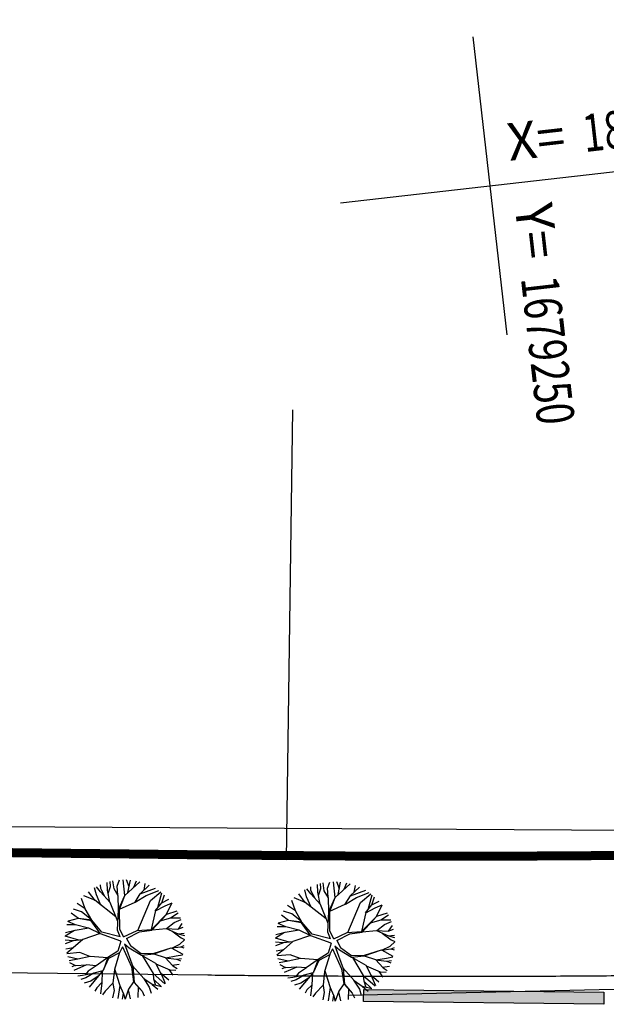
# Model space of a CAD drawing. Extents: x 185517 to 375723, y 1678942 to 3359183.
# Drawn here: x 186243 to 186263, y 1680063 to 1680096 of the extents above; entities that cross this region are included whole.
import ezdxf

# ---------------------------------------------------------------- set-up
doc = ezdxf.new("R2010")
doc.units = 0
doc.header["$LTSCALE"] = 5
doc.header["$MEASUREMENT"] = 0
doc.layers.get('0').update_dxf_attribs({"linetype": 'CONTINUOUS'})
for name, color, linetype in [('COORDENADAS', 7, 'CONTINUOUS'), ('PLANO_DIRETOR', 6, 'CONTINUOUS'), ('SERT_DIVISAS', 251, 'CONTINUOUS'), ('SERT_ESTRADA', 5, 'CONTINUOUS'), ('SERTORIO_ESTAÇAO', 7, 'CONTINUOUS'), ('SERTORIO_PASSEIO', 7, 'CONTINUOUS')]:
    doc.layers.add(name, color=color, linetype=linetype)
doc.styles.add('X', font='ROMANS.SHX', dxfattribs={"width": 0.75, "height": 5})

# ---------------------------------------------------------------- blocks, each defined once
blk = doc.blocks.new('COORD')
for points in [[(0, -20), (0, 20)], [(-20, 0), (20, 0)]]:
    blk.add_lwpolyline(points)
for s, rotation, p in [('X=', 90, (-3, 3)), ('Y=', 359.99, (3, 3))]:
    blk.add_text(s, height=5, rotation=rotation).set_placement(p)
at = {"style": 'X', "width": 0.75}
blk.add_attdef('00.000', (-3.02, 13.09), '', height=5, rotation=90, dxfattribs=at)
blk.add_attdef('00.000', (12.72, 2.72), '', height=5, dxfattribs=at)

msp = doc.modelspace()

# ---------------------------------------------------------------- hatches: boundary and pattern name
at = {"layer": 'SERTORIO_ESTAÇAO', "ltscale": 4000}
msp.add_hatch(color=256, dxfattribs=at).paths.add_polyline_path([(186254.478, 1680063.491), (186254.473, 1680063.091), (186262.473, 1680063.001), (186262.477, 1680063.401)])

# ---------------------------------------------------------------- linework, layer by layer
at = {"color": 30}
for p, q in [((186245.719, 1680066.75), (186245.585, 1680066.916)), ((186245.722, 1680066.863), (186245.719, 1680066.981)), ((186245.949, 1680066.805), (186245.941, 1680067.064)), ((186245.971, 1680066.693), (186246.05, 1680066.923)), ((186246.05, 1680066.923), (186246.038, 1680067.091)), ((186246.165, 1680066.847), (186246.127, 1680067.112)), ((186246.269, 1680066.94), (186246.346, 1680067.144)), ((186246.292, 1680066.641), (186246.269, 1680066.94)), ((186246.529, 1680066.631), (186246.473, 1680067.151)), ((186246.527, 1680066.629), (186247.021, 1680067.088)), ((186246.665, 1680066.913), (186246.58, 1680067.151)), ((186246.629, 1680066.724), (186246.71, 1680067.143)), ((186246.827, 1680066.908), (186246.915, 1680067.112)), ((186247.032, 1680066.678), (186247.338, 1680066.977)), ((186247.163, 1680066.805), (186247.201, 1680067.032)), ((186252.722, 1680066.795), (186252.719, 1680066.914)), ((186252.95, 1680066.738), (186252.941, 1680066.997)), ((186253.05, 1680066.856), (186253.039, 1680067.024)), ((186253.166, 1680066.78), (186253.128, 1680067.044)), ((186253.27, 1680066.873), (186253.346, 1680067.076)), ((186253.529, 1680066.563), (186253.473, 1680067.084)), ((186253.527, 1680066.562), (186254.021, 1680067.021)), ((186253.666, 1680066.846), (186253.58, 1680067.083)), ((186253.629, 1680066.656), (186253.71, 1680067.075)), ((186253.828, 1680066.841), (186253.916, 1680067.045)), ((186254.032, 1680066.611), (186254.338, 1680066.91)), ((186254.163, 1680066.738), (186254.201, 1680066.965)), ((186245.523, 1680066.466), (186245.162, 1680066.612)), ((186245.531, 1680066.46), (186245.319, 1680066.745)), ((186245.578, 1680066.648), (186245.518, 1680066.878)), ((186245.73, 1680066.306), (186245.578, 1680066.648)), ((186246.034, 1680066.397), (186245.719, 1680066.75)), ((186245.859, 1680066.593), (186245.722, 1680066.863)), ((186246.028, 1680066.403), (186245.949, 1680066.805)), ((186246.306, 1680066.619), (186246.165, 1680066.847)), ((186246.316, 1680066.163), (186246.306, 1680066.619)), ((186246.314, 1680066.159), (186246.527, 1680066.628)), ((186246.345, 1680066.163), (186246.527, 1680066.629)), ((186246.865, 1680066.401), (186247.038, 1680066.687)), ((186246.866, 1680066.403), (186247.235, 1680066.632)), ((186247.038, 1680066.687), (186247.549, 1680066.867)), ((186247.235, 1680066.632), (186247.655, 1680066.798)), ((186247.374, 1680066.456), (186247.72, 1680066.751)), ((186247.628, 1680066.225), (186247.759, 1680066.721)), ((186247.752, 1680066.378), (186247.841, 1680066.653)), ((186252.532, 1680066.392), (186252.319, 1680066.678)), ((186252.578, 1680066.581), (186252.518, 1680066.811)), ((186252.731, 1680066.238), (186252.578, 1680066.581)), ((186252.719, 1680066.683), (186252.585, 1680066.849)), ((186253.034, 1680066.33), (186252.719, 1680066.683)), ((186252.859, 1680066.526), (186252.722, 1680066.795)), ((186253.029, 1680066.336), (186252.95, 1680066.738)), ((186252.972, 1680066.626), (186253.05, 1680066.856)), ((186253.306, 1680066.552), (186253.166, 1680066.78)), ((186253.293, 1680066.573), (186253.27, 1680066.873)), ((186253.865, 1680066.334), (186254.038, 1680066.62)), ((186254.038, 1680066.62), (186254.549, 1680066.8)), ((186254.235, 1680066.564), (186254.655, 1680066.731)), ((186254.374, 1680066.389), (186254.72, 1680066.684)), ((186254.628, 1680066.158), (186254.759, 1680066.654)), ((186254.753, 1680066.311), (186254.841, 1680066.585)), ((186245.202, 1680066.186), (186244.935, 1680066.359)), ((186245.204, 1680066.181), (186245.078, 1680066.529)), ((186246.228, 1680065.92), (186245.523, 1680066.466)), ((186246.294, 1680065.757), (186246.034, 1680066.397)), ((186246.347, 1680066.168), (186246.865, 1680066.401)), ((186246.952, 1680065.459), (186247.374, 1680066.456)), ((186247.537, 1680066.113), (186247.752, 1680066.378)), ((186247.543, 1680066.12), (186247.862, 1680066.284)), ((186247.752, 1680066.378), (186247.987, 1680066.51)), ((186247.862, 1680066.284), (186248.096, 1680066.38)), ((186247.904, 1680065.993), (186248.097, 1680066.379)), ((186252.203, 1680066.118), (186251.935, 1680066.291)), ((186252.204, 1680066.113), (186252.079, 1680066.461)), ((186252.523, 1680066.399), (186252.162, 1680066.545)), ((186253.228, 1680065.853), (186252.523, 1680066.399)), ((186253.295, 1680065.69), (186253.034, 1680066.33)), ((186253.316, 1680066.096), (186253.306, 1680066.552)), ((186253.314, 1680066.091), (186253.527, 1680066.561)), ((186253.345, 1680066.096), (186253.527, 1680066.562)), ((186253.347, 1680066.101), (186253.865, 1680066.334)), ((186253.866, 1680066.336), (186254.235, 1680066.564)), ((186253.952, 1680065.392), (186254.374, 1680066.389)), ((186254.537, 1680066.046), (186254.753, 1680066.311)), ((186254.753, 1680066.311), (186254.987, 1680066.443)), ((186254.862, 1680066.217), (186255.097, 1680066.313)), ((186254.904, 1680065.926), (186255.097, 1680066.312)), ((186244.977, 1680065.856), (186244.739, 1680066.04)), ((186245.079, 1680066.08), (186244.811, 1680066.174)), ((186245.408, 1680065.826), (186245.079, 1680066.08)), ((186245.422, 1680065.803), (186245.204, 1680066.181)), ((186246.281, 1680065.476), (186246.314, 1680066.159)), ((186246.353, 1680065.509), (186246.345, 1680066.163)), ((186247.546, 1680066.125), (186247.401, 1680065.492)), ((186247.407, 1680065.493), (186247.904, 1680065.993)), ((186247.424, 1680065.472), (186247.917, 1680066.007)), ((186247.917, 1680066.007), (186248.268, 1680066.117)), ((186248.047, 1680065.884), (186248.304, 1680066.048)), ((186251.977, 1680065.789), (186251.739, 1680065.973)), ((186252.079, 1680066.013), (186251.812, 1680066.106)), ((186252.409, 1680065.759), (186252.079, 1680066.013)), ((186252.422, 1680065.736), (186252.204, 1680066.113)), ((186253.281, 1680065.409), (186253.314, 1680066.091)), ((186253.353, 1680065.442), (186253.345, 1680066.096)), ((186254.547, 1680066.057), (186254.401, 1680065.425)), ((186254.407, 1680065.425), (186254.904, 1680065.926)), ((186254.424, 1680065.405), (186254.917, 1680065.94)), ((186254.543, 1680066.053), (186254.862, 1680066.217)), ((186254.917, 1680065.94), (186255.269, 1680066.05)), ((186255.047, 1680065.816), (186255.305, 1680065.981)), ((186244.884, 1680065.646), (186244.597, 1680065.652)), ((186244.884, 1680065.646), (186244.627, 1680065.759)), ((186244.966, 1680065.864), (186244.633, 1680065.777)), ((186245.317, 1680065.538), (186244.884, 1680065.646)), ((186245.405, 1680065.782), (186244.976, 1680065.857)), ((186245.42, 1680065.806), (186244.977, 1680065.856)), ((186245.719, 1680065.349), (186245.405, 1680065.782)), ((186245.759, 1680065.408), (186245.42, 1680065.806)), ((186247.698, 1680065.785), (186248.06, 1680065.887)), ((186247.911, 1680065.527), (186248.169, 1680065.732)), ((186248.06, 1680065.887), (186248.375, 1680065.887)), ((186248.169, 1680065.732), (186248.398, 1680065.826)), ((186248.307, 1680065.51), (186248.438, 1680065.699)), ((186251.884, 1680065.579), (186251.627, 1680065.691)), ((186251.966, 1680065.797), (186251.633, 1680065.71)), ((186252.405, 1680065.715), (186251.976, 1680065.79)), ((186252.42, 1680065.738), (186251.977, 1680065.789)), ((186252.719, 1680065.281), (186252.405, 1680065.715)), ((186252.76, 1680065.341), (186252.42, 1680065.738)), ((186254.698, 1680065.718), (186255.06, 1680065.82)), ((186254.911, 1680065.46), (186255.17, 1680065.665)), ((186255.06, 1680065.82), (186255.376, 1680065.82)), ((186255.17, 1680065.665), (186255.399, 1680065.759)), ((186255.308, 1680065.443), (186255.439, 1680065.632)), ((186244.996, 1680065.137), (186244.538, 1680065.27)), ((186244.844, 1680065.458), (186244.539, 1680065.275)), ((186244.867, 1680065.464), (186244.548, 1680065.386)), ((186245.323, 1680065.539), (186244.867, 1680065.464)), ((186245.706, 1680065.356), (186245.123, 1680065.158)), ((186245.717, 1680065.351), (186245.323, 1680065.539)), ((186246.391, 1680065.106), (186245.719, 1680065.349)), ((186246.374, 1680065.245), (186245.759, 1680065.408)), ((186246.374, 1680065.245), (186246.281, 1680065.476)), ((186246.484, 1680065.253), (186246.353, 1680065.509)), ((186246.484, 1680065.253), (186246.93, 1680065.458)), ((186246.581, 1680065.193), (186247.01, 1680065.416)), ((186246.93, 1680065.458), (186247.407, 1680065.493)), ((186247.01, 1680065.416), (186247.424, 1680065.472)), ((186247.431, 1680065.48), (186247.902, 1680065.528)), ((186247.902, 1680065.528), (186248.305, 1680065.346)), ((186247.904, 1680065.528), (186248.287, 1680065.502)), ((186248.087, 1680065.445), (186248.397, 1680065.217)), ((186248.287, 1680065.502), (186248.469, 1680065.576)), ((186248.305, 1680065.346), (186248.501, 1680065.376)), ((186248.305, 1680065.346), (186248.508, 1680065.291)), ((186251.844, 1680065.391), (186251.539, 1680065.208)), ((186251.867, 1680065.396), (186251.548, 1680065.318)), ((186251.884, 1680065.579), (186251.597, 1680065.585)), ((186252.323, 1680065.471), (186251.867, 1680065.396)), ((186252.318, 1680065.47), (186251.884, 1680065.579)), ((186252.706, 1680065.289), (186252.123, 1680065.09)), ((186252.717, 1680065.284), (186252.323, 1680065.471)), ((186253.392, 1680065.039), (186252.719, 1680065.281)), ((186253.374, 1680065.178), (186252.76, 1680065.341)), ((186253.374, 1680065.178), (186253.281, 1680065.409)), ((186253.484, 1680065.186), (186253.353, 1680065.442)), ((186253.484, 1680065.186), (186253.93, 1680065.39)), ((186253.581, 1680065.126), (186254.01, 1680065.349)), ((186253.93, 1680065.39), (186254.407, 1680065.425)), ((186254.01, 1680065.349), (186254.424, 1680065.405)), ((186254.431, 1680065.412), (186254.903, 1680065.461)), ((186254.903, 1680065.461), (186255.305, 1680065.278)), ((186254.904, 1680065.461), (186255.287, 1680065.434)), ((186255.087, 1680065.377), (186255.397, 1680065.15)), ((186255.287, 1680065.434), (186255.469, 1680065.509)), ((186255.305, 1680065.278), (186255.501, 1680065.308)), ((186255.305, 1680065.278), (186255.508, 1680065.224)), ((186244.8, 1680065.111), (186244.536, 1680065.138)), ((186244.808, 1680065.112), (186244.541, 1680065.021)), ((186245.119, 1680065.154), (186244.8, 1680065.111)), ((186245.123, 1680065.158), (186244.803, 1680064.885)), ((186246.391, 1680065.106), (186246.292, 1680064.775)), ((186246.513, 1680065.012), (186246.788, 1680064.265)), ((186246.513, 1680065.012), (186246.668, 1680064.882)), ((186246.581, 1680065.193), (186246.709, 1680064.962)), ((186246.709, 1680064.962), (186247.068, 1680064.693)), ((186248.084, 1680064.875), (186248.358, 1680065.009)), ((186248.358, 1680065.009), (186248.512, 1680065.152)), ((186248.388, 1680064.917), (186248.502, 1680064.959)), ((186248.397, 1680065.217), (186248.512, 1680065.166)), ((186251.801, 1680065.044), (186251.536, 1680065.071)), ((186251.996, 1680065.07), (186251.539, 1680065.203)), ((186251.808, 1680065.045), (186251.541, 1680064.954)), ((186252.119, 1680065.087), (186251.801, 1680065.044)), ((186252.123, 1680065.09), (186251.803, 1680064.817)), ((186253.392, 1680065.039), (186253.292, 1680064.708)), ((186253.513, 1680064.945), (186253.788, 1680064.198)), ((186253.513, 1680064.945), (186253.668, 1680064.815)), ((186253.581, 1680065.126), (186253.709, 1680064.895)), ((186255.084, 1680064.808), (186255.359, 1680064.942)), ((186255.359, 1680064.942), (186255.512, 1680065.084)), ((186255.397, 1680065.15), (186255.512, 1680065.099)), ((186244.803, 1680064.885), (186244.563, 1680064.835)), ((186244.804, 1680064.884), (186244.589, 1680064.706)), ((186245.031, 1680064.722), (186244.595, 1680064.68)), ((186245.359, 1680064.596), (186245.031, 1680064.722)), ((186246.292, 1680064.775), (186245.961, 1680064.565)), ((186246.342, 1680064.719), (186245.978, 1680064.526)), ((186246.346, 1680064.726), (186246.175, 1680064.157)), ((186246.441, 1680064.915), (186246.342, 1680064.719)), ((186246.441, 1680064.915), (186246.743, 1680064.255)), ((186246.668, 1680064.882), (186247.075, 1680064.639)), ((186247.068, 1680064.693), (186247.503, 1680064.709)), ((186247.075, 1680064.639), (186247.488, 1680064.686)), ((186247.081, 1680064.64), (186247.546, 1680064.375)), ((186247.1, 1680064.629), (186247.464, 1680064.028)), ((186247.488, 1680064.686), (186248.072, 1680064.882)), ((186247.488, 1680064.686), (186247.869, 1680064.556)), ((186247.503, 1680064.709), (186248.071, 1680064.883)), ((186247.885, 1680064.547), (186248.236, 1680064.612)), ((186248.071, 1680064.883), (186248.45, 1680064.671)), ((186248.08, 1680064.878), (186248.384, 1680064.918)), ((186248.236, 1680064.612), (186248.444, 1680064.648)), ((186248.384, 1680064.918), (186248.492, 1680064.878)), ((186251.803, 1680064.817), (186251.563, 1680064.767)), ((186251.805, 1680064.817), (186251.589, 1680064.639)), ((186252.032, 1680064.654), (186251.595, 1680064.613)), ((186252.359, 1680064.529), (186252.032, 1680064.654)), ((186253.292, 1680064.708), (186252.962, 1680064.497)), ((186253.342, 1680064.652), (186252.978, 1680064.459)), ((186253.346, 1680064.659), (186253.175, 1680064.09)), ((186253.441, 1680064.848), (186253.342, 1680064.652)), ((186253.441, 1680064.848), (186253.743, 1680064.188)), ((186253.668, 1680064.815), (186254.075, 1680064.572)), ((186253.709, 1680064.895), (186254.068, 1680064.625)), ((186254.068, 1680064.625), (186254.503, 1680064.641)), ((186254.075, 1680064.572), (186254.488, 1680064.619)), ((186254.488, 1680064.619), (186255.072, 1680064.815)), ((186254.488, 1680064.619), (186254.869, 1680064.489)), ((186254.503, 1680064.641), (186255.071, 1680064.815)), ((186255.071, 1680064.815), (186255.451, 1680064.604)), ((186255.08, 1680064.81), (186255.385, 1680064.851)), ((186255.385, 1680064.851), (186255.492, 1680064.811)), ((186255.388, 1680064.85), (186255.502, 1680064.891)), ((186244.961, 1680064.506), (186244.622, 1680064.582)), ((186244.961, 1680064.507), (186244.666, 1680064.455)), ((186244.887, 1680064.282), (186244.697, 1680064.378)), ((186244.87, 1680064.291), (186244.755, 1680064.255)), ((186245.25, 1680064.311), (186244.826, 1680064.128)), ((186245.238, 1680064.306), (186244.887, 1680064.282)), ((186245.37, 1680064.599), (186244.961, 1680064.506)), ((186245.566, 1680064.278), (186245.25, 1680064.311)), ((186245.574, 1680064.284), (186245.305, 1680064.101)), ((186245.946, 1680064.553), (186245.37, 1680064.599)), ((186245.961, 1680064.563), (186245.566, 1680064.278)), ((186245.978, 1680064.526), (186245.804, 1680064.137)), ((186245.961, 1680064.565), (186245.81, 1680064.15)), ((186246.782, 1680064.283), (186247.155, 1680063.858)), ((186247.546, 1680064.375), (186247.713, 1680064.051)), ((186247.56, 1680064.348), (186248.023, 1680064.145)), ((186247.869, 1680064.556), (186248.12, 1680064.288)), ((186247.876, 1680064.548), (186248.241, 1680064.505)), ((186248.101, 1680064.309), (186248.333, 1680064.339)), ((186248.12, 1680064.288), (186248.261, 1680064.195)), ((186248.241, 1680064.505), (186248.408, 1680064.528)), ((186248.252, 1680064.507), (186248.382, 1680064.455)), ((186251.961, 1680064.439), (186251.623, 1680064.514)), ((186251.962, 1680064.439), (186251.666, 1680064.387)), ((186251.888, 1680064.215), (186251.697, 1680064.311)), ((186252.37, 1680064.532), (186251.961, 1680064.439)), ((186252.946, 1680064.485), (186252.37, 1680064.532)), ((186252.961, 1680064.496), (186252.567, 1680064.211)), ((186252.978, 1680064.459), (186252.804, 1680064.07)), ((186252.962, 1680064.497), (186252.81, 1680064.083)), ((186254.081, 1680064.573), (186254.546, 1680064.308)), ((186254.1, 1680064.562), (186254.464, 1680063.961)), ((186254.546, 1680064.308), (186254.713, 1680063.984)), ((186254.56, 1680064.281), (186255.023, 1680064.078)), ((186254.869, 1680064.489), (186255.121, 1680064.221)), ((186254.876, 1680064.481), (186255.241, 1680064.438)), ((186254.885, 1680064.48), (186255.237, 1680064.544)), ((186255.237, 1680064.544), (186255.444, 1680064.581)), ((186255.241, 1680064.438), (186255.408, 1680064.46)), ((186255.252, 1680064.44), (186255.382, 1680064.387)), ((186245.114, 1680063.965), (186244.954, 1680063.943)), ((186245.478, 1680064.029), (186245.114, 1680063.965)), ((186245.305, 1680064.101), (186245.205, 1680063.981)), ((186245.495, 1680064.039), (186245.223, 1680063.879)), ((186245.804, 1680064.137), (186245.332, 1680063.572)), ((186245.786, 1680064.115), (186245.495, 1680064.039)), ((186245.769, 1680064.095), (186245.753, 1680063.718)), ((186246.175, 1680064.157), (186246.128, 1680063.702)), ((186246.184, 1680064.187), (186246.358, 1680063.627)), ((186246.743, 1680064.255), (186246.814, 1680063.755)), ((186246.788, 1680064.265), (186246.832, 1680063.744)), ((186247.464, 1680064.028), (186247.857, 1680063.688)), ((186247.464, 1680064.028), (186247.478, 1680063.839)), ((186247.713, 1680064.051), (186247.986, 1680063.816)), ((186247.719, 1680064.046), (186247.867, 1680063.697)), ((186247.986, 1680064.161), (186248.117, 1680063.973)), ((186248.023, 1680064.145), (186248.225, 1680064.134)), ((186251.87, 1680064.224), (186251.755, 1680064.188)), ((186252.25, 1680064.243), (186251.826, 1680064.061)), ((186252.239, 1680064.238), (186251.888, 1680064.215)), ((186252.478, 1680063.962), (186252.115, 1680063.898)), ((186252.305, 1680064.034), (186252.205, 1680063.914)), ((186252.495, 1680063.972), (186252.224, 1680063.811)), ((186252.567, 1680064.211), (186252.25, 1680064.243)), ((186252.574, 1680064.217), (186252.305, 1680064.034)), ((186252.804, 1680064.07), (186252.332, 1680063.505)), ((186252.786, 1680064.048), (186252.495, 1680063.972)), ((186252.769, 1680064.028), (186252.753, 1680063.651)), ((186253.175, 1680064.09), (186253.128, 1680063.635)), ((186253.184, 1680064.12), (186253.358, 1680063.56)), ((186253.743, 1680064.188), (186253.814, 1680063.688)), ((186253.782, 1680064.215), (186254.155, 1680063.79)), ((186253.788, 1680064.198), (186253.833, 1680063.677)), ((186254.464, 1680063.961), (186254.857, 1680063.62)), ((186254.464, 1680063.961), (186254.478, 1680063.772)), ((186254.713, 1680063.984), (186254.986, 1680063.749)), ((186254.719, 1680063.979), (186254.867, 1680063.63)), ((186254.986, 1680064.094), (186255.117, 1680063.906)), ((186255.023, 1680064.078), (186255.225, 1680064.067)), ((186255.101, 1680064.241), (186255.334, 1680064.272)), ((186255.121, 1680064.221), (186255.261, 1680064.128)), ((186245.223, 1680063.879), (186245.054, 1680063.824)), ((186245.388, 1680063.775), (186245.173, 1680063.704)), ((186245.638, 1680063.939), (186245.388, 1680063.775)), ((186245.752, 1680063.711), (186245.589, 1680063.547)), ((186245.753, 1680063.718), (186245.709, 1680063.349)), ((186246.128, 1680063.702), (186245.868, 1680063.444)), ((186246.125, 1680063.699), (186246.164, 1680063.46)), ((186246.356, 1680063.633), (186246.289, 1680063.189)), ((186246.358, 1680063.627), (186246.471, 1680063.373)), ((186246.814, 1680063.755), (186246.647, 1680063.502)), ((186246.814, 1680063.755), (186247.08, 1680063.458)), ((186246.832, 1680063.744), (186247.096, 1680063.439)), ((186247.14, 1680063.875), (186247.333, 1680063.571)), ((186247.155, 1680063.858), (186247.429, 1680063.668)), ((186247.429, 1680063.668), (186247.748, 1680063.597)), ((186247.439, 1680063.665), (186247.622, 1680063.506)), ((186247.477, 1680063.846), (186247.546, 1680063.641)), ((186247.478, 1680063.839), (186247.736, 1680063.599)), ((186252.115, 1680063.898), (186251.954, 1680063.876)), ((186252.224, 1680063.811), (186252.054, 1680063.757)), ((186252.388, 1680063.708), (186252.173, 1680063.637)), ((186252.638, 1680063.872), (186252.388, 1680063.708)), ((186252.752, 1680063.643), (186252.589, 1680063.48)), ((186252.753, 1680063.651), (186252.709, 1680063.282)), ((186253.128, 1680063.635), (186252.868, 1680063.376)), ((186253.125, 1680063.632), (186253.164, 1680063.393)), ((186253.814, 1680063.688), (186253.647, 1680063.435)), ((186253.814, 1680063.688), (186254.08, 1680063.391)), ((186253.833, 1680063.677), (186254.096, 1680063.372)), ((186254.14, 1680063.808), (186254.333, 1680063.504)), ((186254.155, 1680063.79), (186254.429, 1680063.6)), ((186254.478, 1680063.779), (186254.547, 1680063.574)), ((186254.478, 1680063.772), (186254.736, 1680063.532)), ((186245.589, 1680063.547), (186245.527, 1680063.443)), ((186245.868, 1680063.444), (186245.785, 1680063.317)), ((186246.164, 1680063.46), (186246.112, 1680063.218)), ((186246.471, 1680063.373), (186246.435, 1680063.177)), ((186246.466, 1680063.384), (186246.532, 1680063.175)), ((186246.647, 1680063.502), (186246.532, 1680063.175)), ((186246.64, 1680063.484), (186246.706, 1680063.183)), ((186246.969, 1680063.582), (186246.959, 1680063.223)), ((186247.096, 1680063.439), (186247.17, 1680063.283)), ((186247.333, 1680063.571), (186247.397, 1680063.377)), ((186252.589, 1680063.48), (186252.527, 1680063.376)), ((186252.868, 1680063.376), (186252.785, 1680063.25)), ((186253.164, 1680063.393), (186253.113, 1680063.151)), ((186253.356, 1680063.566), (186253.289, 1680063.121)), ((186253.358, 1680063.56), (186253.471, 1680063.306)), ((186253.471, 1680063.306), (186253.435, 1680063.11)), ((186253.466, 1680063.317), (186253.532, 1680063.108)), ((186253.647, 1680063.435), (186253.532, 1680063.108)), ((186253.641, 1680063.417), (186253.706, 1680063.116)), ((186253.969, 1680063.515), (186253.96, 1680063.156)), ((186254.096, 1680063.372), (186254.17, 1680063.216)), ((186254.333, 1680063.504), (186254.397, 1680063.309)), ((186254.429, 1680063.6), (186254.748, 1680063.529)), ((186254.439, 1680063.598), (186254.623, 1680063.439))]:
    msp.add_line(p, q, dxfattribs=at)
at = {"layer": 'PLANO_DIRETOR', "ltscale": 4000}
msp.add_line((186267.419, 1680068.772), (186189.837, 1680069.206), dxfattribs=at)
at = {"layer": 'SERT_DIVISAS'}
for q in [(186252.113, 1680082.818), (186267.236, 1680067.931)]:
    msp.add_line((186251.903, 1680067.823), q, dxfattribs=at)
at = {"layer": 'SERT_ESTRADA'}
msp.add_line((186253.948, 1680063.31), (186273.654, 1680063.74), dxfattribs=at)
at = {"layer": 'SERTORIO_ESTAÇAO', "ltscale": 4000}
msp.add_lwpolyline([(186262.473, 1680063.001), (186254.473, 1680063.091), (186254.478, 1680063.491), (186262.477, 1680063.401)], close=True, dxfattribs=at)
at = {"layer": 'SERTORIO_PASSEIO', "color": 1, "ltscale": 4000, "const_width": 0.3}
msp.add_lwpolyline([(186239.331, 1680068.094), (186244.33, 1680068.037), (186249.296, 1680067.98), (186254.179, 1680067.941), (186259.037, 1680067.936), (186263.894, 1680067.966), (186268.75, 1680068.031), (186273.607, 1680068.13), (186278.462, 1680068.264), (186283.316, 1680068.433), (186288.169, 1680068.636), (186293.02, 1680068.875), (186297.87, 1680069.147), (186302.72, 1680069.455), (186307.632, 1680069.8), (186312.602, 1680070.157)], dxfattribs=at)
at = {"layer": 'SERTORIO_PASSEIO', "color": 1, "ltscale": 4000}
msp.add_lwpolyline([(186239.285, 1680064.095), (186244.284, 1680064.037), (186249.284, 1680063.98, 0.000837), (186251.247, 1680063.961, 0.000568), (186254.182, 1680063.941, 0.001215), (186256.221, 1680063.934, 0.000892), (186259.047, 1680063.936, 0.000894), (186261.489, 1680063.947, 0.000893), (186263.933, 1680063.966, 0.000893), (186266.376, 1680063.994, 0.000893), (186268.818, 1680064.031, 0.000893), (186271.26, 1680064.077, 0.000893), (186273.703, 1680064.131, 0.000893), (186276.145, 1680064.194, 0.000893), (186278.586, 1680064.266, 0.000893), (186281.028, 1680064.347, 0.000893), (186283.469, 1680064.436, 0.000893)], format="xyb", dxfattribs=at)

# ---------------------------------------------------------------- block references
at = {"layer": 'COORDENADAS', "ltscale": 4000}
ref = msp.add_blockref('COORD', (186258.673, 1680090.281), dxfattribs=dict(at, xscale=0.25, yscale=0.25, zscale=0.25, rotation=276.5166667))
ref.add_attrib('00.000', '187650', (186261.839, 1680091.401), dxfattribs={"layer": '0', "height": 1.25, "rotation": 6.5167, "style": 'X', "width": 0.75})
ref.add_attrib('00.000', '1679250', (186259.709, 1680087.199), dxfattribs={"layer": '0', "height": 1.25, "rotation": 276.5167, "style": 'X', "width": 0.75})

doc.saveas('drawing.dxf')
